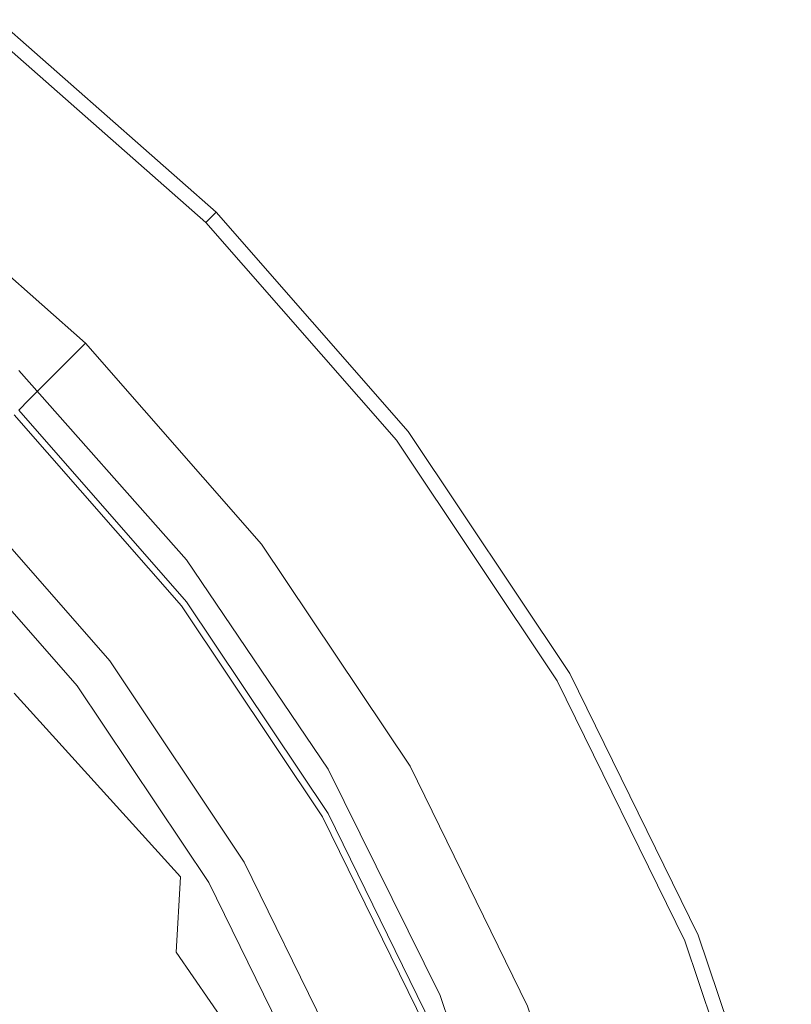
# Model space of a CAD drawing. Extents: x -24 to 24, y -227 to 24.
# Drawn here: x 15 to 23, y 8 to 19 of the extents above; entities that cross this region are included whole.
import ezdxf

# ---------------------------------------------------------------- set-up
doc = ezdxf.new("R2010")
doc.units = 0
doc.header["$LTSCALE"] = 500
doc.header["$MEASUREMENT"] = 0
doc.layers.add('CHROM', color=7, linetype='Continuous')

msp = doc.modelspace()

# ---------------------------------------------------------------- linework, layer by layer
at = {"layer": 'CHROM', "lineweight": 0}
for points, invisible_edges in [([(-0.066, -0.041, -0.028), (14.498, 18.996, -0.028), (16.85, 16.924, -0.028), (-0.066, -0.041, -0.028)], 15), ([(16.839, 16.913, 6.203), (14.488, 18.983, 6.203), (14.46, 18.946, 6.482), (16.806, 16.879, 6.482)], 7), ([(16.839, 16.913, 6.203), (16.85, 16.924, 1.427), (14.498, 18.996, 1.427), (14.488, 18.983, 6.203)], 15), ([(16.85, 16.924, 1.427), (16.85, 16.924, -0.028), (14.498, 18.996, -0.028), (14.498, 18.996, 1.427)], 12), ([(16.629, 16.703, 6.733), (16.739, 16.813, 6.639), (14.403, 18.872, 6.639), (14.308, 18.748, 6.733)], 15), ([(16.806, 16.879, 6.482), (14.46, 18.946, 6.482), (14.403, 18.872, 6.639), (16.739, 16.813, 6.639)], 3), ([(16.475, 16.548, 6.78), (16.629, 16.703, 6.733), (14.308, 18.748, 6.733), (14.175, 18.574, 6.78)], 15), ([(15.745, 15.816, 6.796), (16.475, 16.548, 6.78), (14.175, 18.574, 6.78), (13.547, 17.752, 6.796)], 15), ([(15.446, 15.516, 7.01), (15.745, 15.816, 6.796), (13.547, 17.752, 6.796), (13.289, 17.416, 7.01)], 7), ([(15.446, 15.516, 7.01), (13.289, 17.416, 7.01), (13.051, 17.104, 7.652), (15.169, 15.238, 7.653)], 7), ([(15.169, 15.238, 7.653), (13.051, 17.104, 7.652), (12.86, 16.855, 8.937), (14.947, 15.016, 8.937)], 7), ([(-0.066, -0.041, -0.028), (16.85, 16.924, -0.028), (18.916, 14.565, -0.028), (-0.066, -0.041, -0.028)], 15), ([(14.814, 14.882, 11.079), (14.947, 15.016, 8.937), (12.86, 16.855, 8.937), (12.745, 16.705, 11.077)], 14), ([(16.806, 16.879, 6.482), (16.739, 16.813, 6.639), (18.792, 14.47, 6.639), (18.866, 14.527, 6.482)], 13), ([(16.839, 16.913, 6.203), (16.806, 16.879, 6.482), (18.866, 14.527, 6.482), (18.903, 14.556, 6.203)], 15), ([(18.903, 14.556, 6.203), (18.916, 14.565, 1.427), (16.85, 16.924, 1.427), (16.839, 16.913, 6.203)], 11), ([(16.85, 16.924, 1.427), (18.916, 14.565, 1.427), (18.916, 14.565, -0.028), (16.85, 16.924, -0.028)], 11), ([(16.629, 16.703, 6.733), (18.668, 14.375, 6.733), (18.792, 14.47, 6.639), (16.739, 16.813, 6.639)], 15), ([(14.748, 14.816, 13.951), (14.814, 14.882, 11.079), (12.745, 16.705, 11.077), (12.688, 16.63, 13.948)], 14), ([(16.475, 16.548, 6.78), (18.495, 14.241, 6.78), (18.668, 14.375, 6.733), (16.629, 16.703, 6.733)], 15), ([(14.748, 14.816, 13.951), (12.688, 16.63, 13.948), (12.669, 16.605, 17.422), (14.726, 14.794, 17.426)], 7), ([(17.676, 13.611, 6.796), (18.495, 14.241, 6.78), (16.475, 16.548, 6.78), (15.745, 15.816, 6.796)], 15), ([(15.446, 15.516, 7.01), (17.34, 13.353, 7.01), (17.676, 13.611, 6.796), (15.745, 15.816, 6.796)], 15), ([(15.446, 15.516, 7.01), (15.169, 15.238, 7.653), (17.03, 13.114, 7.653), (17.34, 13.353, 7.01)], 7), ([(14.726, 15.22, 95.639), (16.532, 13.182, 94.407), (15.001, 11.946, 93.96), (13.361, 13.796, 95.078)], 15), ([(14.726, 14.731, 99.121), (16.532, 12.674, 98.162), (16.532, 13.182, 94.407), (14.726, 15.22, 95.639)], 11), ([(15.169, 15.238, 7.653), (14.947, 15.016, 8.937), (16.781, 12.923, 8.94), (17.03, 13.114, 7.653)], 15), ([(14.814, 14.882, 11.079), (16.632, 12.808, 11.084), (16.781, 12.923, 8.94), (14.947, 15.016, 8.937)], 15), ([(14.748, 14.816, 13.951), (16.557, 12.75, 13.958), (16.632, 12.808, 11.084), (14.814, 14.882, 11.079)], 15), ([(14.677, 14.745, 81.801), (14.605, 14.672, 81.906), (16.396, 12.627, 81.906), (16.478, 12.689, 81.801)], 15), ([(14.726, 14.794, 40.717), (16.532, 12.731, 40.717), (16.403, 12.632, 40.555), (14.61, 14.678, 40.555)], 15), ([(14.61, 14.678, 39.893), (16.403, 12.632, 39.893), (16.532, 12.731, 39.731), (14.726, 14.794, 39.731)], 15), ([(14.713, 14.781, 81.035), (14.677, 14.745, 81.801), (16.478, 12.689, 81.801), (16.519, 12.721, 81.035)], 13), ([(14.713, 14.781, 81.035), (16.519, 12.721, 81.035), (16.532, 12.731, 78.988), (14.726, 14.794, 78.988)], 15), ([(14.725, 14.269, 102.415), (16.532, 12.194, 101.714), (16.532, 12.674, 98.162), (14.726, 14.731, 99.121)], 15), ([(14.748, 14.816, 13.951), (14.726, 14.794, 17.426), (16.532, 12.731, 17.435), (16.557, 12.75, 13.958)], 15), ([(14.726, 14.794, 78.988), (16.532, 12.731, 78.988), (16.532, 12.731, 75.039), (14.726, 14.794, 75.039)], 15), ([(14.726, 14.794, 17.426), (14.726, 14.794, 21.377), (16.532, 12.731, 21.388), (16.532, 12.731, 17.435)], 15), ([(14.726, 14.794, 39.731), (16.532, 12.731, 39.731), (16.532, 12.731, 36.878), (14.726, 14.794, 36.876)], 6), ([(14.726, 14.794, 40.717), (14.726, 14.794, 42.737), (16.532, 12.731, 42.737), (16.532, 12.731, 40.717)], 6), ([(14.726, 14.794, 42.737), (14.726, 14.794, 46.664), (16.532, 12.731, 46.664), (16.532, 12.731, 42.737)], 15), ([(14.726, 14.794, 29.95), (14.726, 14.794, 33.809), (16.532, 12.731, 33.814), (16.532, 12.731, 29.957)], 15), ([(14.726, 14.794, 33.809), (14.726, 14.794, 36.876), (16.532, 12.731, 36.878), (16.532, 12.731, 33.814)], 15), ([(14.726, 14.794, 29.95), (16.532, 12.731, 29.957), (16.532, 12.731, 25.689), (14.726, 14.794, 25.679)], 15), ([(14.726, 14.794, 25.679), (16.532, 12.731, 25.689), (16.532, 12.731, 21.388), (14.726, 14.794, 21.377)], 15), ([(14.726, 14.794, 60.843), (14.726, 14.794, 68.57), (16.532, 12.731, 68.57), (16.532, 12.731, 60.843)], 15), ([(14.726, 14.794, 68.57), (14.726, 14.794, 75.039), (16.532, 12.731, 75.039), (16.532, 12.731, 68.57)], 15), ([(14.726, 14.794, 60.843), (16.532, 12.731, 60.843), (16.532, 12.731, 53.12), (14.726, 14.794, 53.12)], 15), ([(14.726, 14.794, 53.12), (16.532, 12.731, 53.12), (16.532, 12.731, 46.664), (14.726, 14.794, 46.664)], 15), ([(14.61, 14.678, 40.555), (16.403, 12.632, 40.555), (15.356, 11.827, 40.555), (13.678, 13.743, 40.555)], 11), ([(16.403, 12.632, 39.893), (14.61, 14.678, 39.893), (13.678, 13.743, 39.893), (15.356, 11.827, 39.893)], 11), ([(14.605, 14.672, 81.906), (14.067, 14.133, 82.068), (15.793, 12.163, 82.068), (16.396, 12.627, 81.906)], 15), ([(-0.066, -0.041, -0.028), (18.916, 14.565, -0.028), (20.658, 11.959, -0.028), (-0.066, -0.041, -0.028)], 15), ([(18.866, 14.527, 6.482), (18.792, 14.47, 6.639), (20.523, 11.88, 6.639), (20.604, 11.927, 6.482)], 13), ([(18.903, 14.556, 6.203), (18.866, 14.527, 6.482), (20.604, 11.927, 6.482), (20.644, 11.951, 6.203)], 15), ([(20.644, 11.951, 6.203), (20.658, 11.959, 1.427), (18.916, 14.565, 1.427), (18.903, 14.556, 6.203)], 15), ([(18.916, 14.565, 1.427), (20.658, 11.959, 1.427), (20.658, 11.959, -0.028), (18.916, 14.565, -0.028)], 11), ([(18.668, 14.375, 6.733), (20.388, 11.802, 6.733), (20.523, 11.88, 6.639), (18.792, 14.47, 6.639)], 15), ([(18.495, 14.241, 6.78), (20.198, 11.693, 6.78), (20.388, 11.802, 6.733), (18.668, 14.375, 6.733)], 15), ([(14.725, 14.269, 102.415), (14.725, 13.862, 105.334), (16.531, 11.773, 104.863), (16.532, 12.194, 101.714)], 15), ([(19.304, 11.175, 6.796), (20.198, 11.693, 6.78), (18.495, 14.241, 6.78), (17.676, 13.611, 6.796)], 15), ([(14.04, 14.106, 89.639), (13.949, 14.014, 92.074), (15.66, 12.06, 92.074), (15.763, 12.14, 89.639)], 15), ([(13.989, 14.055, 82.127), (15.706, 12.095, 82.127), (15.793, 12.163, 82.068), (14.067, 14.133, 82.068)], 15), ([(14.052, 14.118, 87.359), (15.776, 12.15, 87.359), (15.738, 12.12, 85.377), (14.018, 14.084, 85.377)], 15), ([(14.052, 14.118, 87.359), (14.04, 14.106, 89.639), (15.763, 12.14, 89.639), (15.776, 12.15, 87.359)], 15), ([(13.743, 13.809, 94.523), (15.43, 11.883, 94.523), (15.66, 12.06, 92.074), (13.949, 14.014, 92.074)], 15), ([(13.947, 14.013, 82.87), (13.972, 14.038, 83.833), (15.686, 12.08, 83.833), (15.659, 12.059, 82.87)], 15), ([(13.951, 14.017, 82.347), (13.947, 14.013, 82.87), (15.659, 12.059, 82.87), (15.663, 12.063, 82.347)], 15), ([(13.951, 14.017, 82.347), (15.663, 12.063, 82.347), (15.706, 12.095, 82.127), (13.989, 14.055, 82.127)], 11), ([(14.018, 14.084, 85.377), (15.738, 12.12, 85.377), (15.686, 12.08, 83.833), (13.972, 14.038, 83.833)], 15), ([(13.361, 13.796, 95.078), (15.001, 11.946, 93.96), (12.898, 6.639, 111.243), (11.487, 8.23, 111.243)], 15), ([(13.34, 13.404, 96.955), (14.978, 11.535, 96.955), (15.43, 11.883, 94.523), (13.743, 13.809, 94.523)], 15), ([(14.725, 13.862, 105.334), (14.725, 13.536, 107.69), (16.529, 11.438, 107.407), (16.531, 11.773, 104.863)], 15), ([(13.678, 13.743, 40.555), (15.356, 11.827, 40.555), (15.356, 11.827, 39.893), (13.678, 13.743, 39.893)], 15), ([(17.34, 13.353, 7.01), (18.938, 10.963, 7.011), (19.304, 11.175, 6.796), (17.676, 13.611, 6.796)], 15), ([(14.724, 13.318, 109.295), (16.526, 11.22, 109.143), (16.529, 11.438, 107.407), (14.725, 13.536, 107.69)], 15), ([(13.34, 13.404, 96.955), (12.655, 12.717, 99.339), (14.209, 10.943, 99.339), (14.978, 11.535, 96.955)], 15), ([(17.34, 13.353, 7.01), (17.03, 13.114, 7.653), (18.599, 10.766, 7.655), (18.938, 10.963, 7.011)], 7), ([(14.721, 13.12, 110.35), (16.52, 11.03, 110.283), (16.526, 11.22, 109.143), (14.724, 13.318, 109.295)], 15), ([(16.532, 13.182, 94.407), (18.056, 10.93, 93.033), (16.384, 9.902, 92.713), (15.001, 11.946, 93.96)], 15), ([(16.532, 12.674, 98.162), (18.056, 10.382, 97.092), (18.056, 10.93, 93.033), (16.532, 13.182, 94.407)], 11), ([(14.721, 13.12, 110.35), (14.713, 12.852, 111.056), (16.509, 10.783, 111.039), (16.52, 11.03, 110.283)], 15), ([(17.03, 13.114, 7.653), (16.781, 12.923, 8.94), (18.327, 10.609, 8.945), (18.599, 10.766, 7.655)], 15), ([(14.713, 12.852, 111.056), (14.7, 12.424, 111.615), (16.492, 10.392, 111.623), (16.509, 10.783, 111.039)], 15), ([(16.632, 12.808, 11.084), (18.164, 10.515, 11.093), (18.327, 10.609, 8.945), (16.781, 12.923, 8.94)], 15), ([(16.532, 12.731, 40.717), (18.056, 10.452, 40.717), (17.914, 10.37, 40.555), (16.403, 12.632, 40.555)], 15), ([(16.403, 12.632, 39.893), (17.914, 10.37, 39.893), (18.056, 10.452, 39.731), (16.532, 12.731, 39.731)], 15), ([(16.519, 12.721, 81.035), (16.478, 12.689, 81.801), (17.996, 10.418, 81.801), (18.041, 10.443, 81.035)], 13), ([(16.519, 12.721, 81.035), (18.041, 10.443, 81.035), (18.056, 10.452, 78.988), (16.532, 12.731, 78.988)], 15), ([(16.557, 12.75, 13.958), (16.532, 12.731, 17.435), (18.056, 10.452, 17.454), (18.083, 10.468, 13.973)], 15), ([(16.532, 12.731, 78.988), (18.056, 10.452, 78.988), (18.056, 10.452, 75.039), (16.532, 12.731, 75.039)], 15), ([(16.532, 12.731, 17.435), (16.532, 12.731, 21.388), (18.056, 10.452, 21.409), (18.056, 10.452, 17.454)], 15), ([(16.532, 12.731, 42.737), (16.532, 12.731, 46.664), (18.056, 10.452, 46.664), (18.056, 10.452, 42.737)], 15), ([(16.532, 12.731, 39.731), (18.056, 10.452, 39.731), (18.056, 10.452, 36.883), (16.532, 12.731, 36.878)], 14), ([(16.532, 12.731, 29.957), (16.532, 12.731, 33.814), (18.056, 10.452, 33.823), (18.056, 10.452, 29.972)], 15), ([(16.532, 12.731, 33.814), (16.532, 12.731, 36.878), (18.056, 10.452, 36.883), (18.056, 10.452, 33.823)], 15), ([(16.532, 12.731, 29.957), (18.056, 10.452, 29.972), (18.056, 10.452, 25.708), (16.532, 12.731, 25.689)], 15), ([(16.532, 12.731, 25.689), (18.056, 10.452, 25.708), (18.056, 10.452, 21.409), (16.532, 12.731, 21.388)], 15), ([(16.532, 12.731, 60.843), (16.532, 12.731, 68.57), (18.056, 10.452, 68.57), (18.056, 10.452, 60.843)], 15), ([(16.532, 12.731, 68.57), (16.532, 12.731, 75.039), (18.056, 10.452, 75.039), (18.056, 10.452, 68.57)], 15), ([(16.532, 12.731, 60.843), (18.056, 10.452, 60.843), (18.056, 10.452, 53.12), (16.532, 12.731, 53.12)], 15), ([(16.532, 12.731, 53.12), (18.056, 10.452, 53.12), (18.056, 10.452, 46.664), (16.532, 12.731, 46.664)], 15), ([(16.532, 12.731, 40.717), (16.532, 12.731, 42.737), (18.056, 10.452, 42.737), (18.056, 10.452, 40.717)], 7), ([(16.557, 12.75, 13.958), (18.083, 10.468, 13.973), (18.164, 10.515, 11.093), (16.632, 12.808, 11.084)], 15), ([(17.914, 10.37, 39.893), (16.403, 12.632, 39.893), (15.356, 11.827, 39.893), (16.772, 9.709, 39.893)], 11), ([(16.403, 12.632, 40.555), (17.914, 10.37, 40.555), (16.772, 9.709, 40.555), (15.356, 11.827, 40.555)], 11), ([(16.396, 12.627, 81.906), (15.793, 12.163, 82.068), (17.249, 9.985, 82.068), (17.907, 10.366, 81.906)], 15), ([(16.478, 12.689, 81.801), (16.396, 12.627, 81.906), (17.907, 10.366, 81.906), (17.996, 10.418, 81.801)], 15), ([(16.532, 12.194, 101.714), (18.055, 9.868, 100.933), (18.056, 10.382, 97.092), (16.532, 12.674, 98.162)], 15), ([(14.678, 11.747, 112.228), (16.467, 9.77, 112.246), (16.492, 10.392, 111.623), (14.7, 12.424, 111.615)], 15), ([(16.532, 12.194, 101.714), (16.531, 11.773, 104.863), (18.052, 9.418, 104.338), (18.055, 9.868, 100.933)], 15), ([(15.659, 12.059, 82.87), (15.686, 12.08, 83.833), (17.132, 9.917, 83.833), (17.102, 9.9, 82.87)], 15), ([(15.763, 12.14, 89.639), (15.66, 12.06, 92.074), (17.104, 9.901, 92.074), (17.216, 9.966, 89.639)], 15), ([(15.663, 12.063, 82.347), (17.107, 9.903, 82.347), (17.153, 9.929, 82.127), (15.706, 12.095, 82.127)], 11), ([(15.738, 12.12, 85.377), (17.189, 9.95, 85.377), (17.132, 9.917, 83.833), (15.686, 12.08, 83.833)], 15), ([(15.706, 12.095, 82.127), (17.153, 9.929, 82.127), (17.249, 9.985, 82.068), (15.793, 12.163, 82.068)], 15), ([(15.776, 12.15, 87.359), (17.23, 9.974, 87.359), (17.189, 9.95, 85.377), (15.738, 12.12, 85.377)], 15), ([(15.776, 12.15, 87.359), (15.763, 12.14, 89.639), (17.216, 9.966, 89.639), (17.23, 9.974, 87.359)], 15), ([(15.43, 11.883, 94.523), (16.852, 9.755, 94.523), (17.104, 9.901, 92.074), (15.66, 12.06, 92.074)], 15), ([(15.663, 12.063, 82.347), (15.659, 12.059, 82.87), (17.102, 9.9, 82.87), (17.107, 9.903, 82.347)], 15), ([(-0.066, -0.041, -0.028), (20.658, 11.959, -0.028), (22.038, 9.142, -0.028), (-0.066, -0.041, -0.028)], 15), ([(15.001, 11.946, 93.96), (16.384, 9.902, 92.713), (14.088, 4.88, 111.243), (12.898, 6.639, 111.243)], 15), ([(14.978, 11.535, 96.955), (16.358, 9.469, 96.955), (16.852, 9.755, 94.523), (15.43, 11.883, 94.523)], 15), ([(21.749, 9.023, 6.733), (21.894, 9.082, 6.639), (20.523, 11.88, 6.639), (20.388, 11.802, 6.733)], 15), ([(21.98, 9.118, 6.482), (20.604, 11.927, 6.482), (20.523, 11.88, 6.639), (21.894, 9.082, 6.639)], 11), ([(22.023, 9.136, 6.203), (20.644, 11.951, 6.203), (20.604, 11.927, 6.482), (21.98, 9.118, 6.482)], 15), ([(22.023, 9.136, 6.203), (22.038, 9.142, 1.427), (20.658, 11.959, 1.427), (20.644, 11.951, 6.203)], 15), ([(22.038, 9.142, 1.427), (22.038, 9.142, -0.028), (20.658, 11.959, -0.028), (20.658, 11.959, 1.427)], 13), ([(15.356, 11.827, 40.555), (16.772, 9.709, 40.555), (16.772, 9.709, 39.893), (15.356, 11.827, 39.893)], 15), ([(16.531, 11.773, 104.863), (16.529, 11.438, 107.407), (18.047, 9.067, 107.091), (18.052, 9.418, 104.338)], 15), ([(21.548, 8.939, 6.78), (21.749, 9.023, 6.733), (20.388, 11.802, 6.733), (20.198, 11.693, 6.78)], 15), ([(14.637, 10.875, 112.849), (16.422, 8.961, 112.868), (16.467, 9.77, 112.246), (14.678, 11.747, 112.228)], 9), ([(20.594, 8.543, 6.796), (21.548, 8.939, 6.78), (20.198, 11.693, 6.78), (19.304, 11.175, 6.796)], 15), ([(14.978, 11.535, 96.955), (14.209, 10.943, 99.339), (15.519, 8.983, 99.339), (16.358, 9.469, 96.955)], 15), ([(16.526, 11.22, 109.143), (18.039, 8.845, 108.973), (18.047, 9.067, 107.091), (16.529, 11.438, 107.407)], 15), ([(16.52, 11.03, 110.283), (18.027, 8.668, 110.208), (18.039, 8.845, 108.973), (16.526, 11.22, 109.143)], 15), ([(20.203, 8.38, 7.012), (20.594, 8.543, 6.796), (19.304, 11.175, 6.796), (18.938, 10.963, 7.011)], 7), ([(16.52, 11.03, 110.283), (16.509, 10.783, 111.039), (18.011, 8.449, 111.019), (18.027, 8.668, 110.208)], 15), ([(14.209, 10.943, 99.339), (13.029, 10.036, 101.643), (14.231, 8.238, 101.643), (15.519, 8.983, 99.339)], 13), ([(18.056, 10.93, 93.033), (19.262, 8.496, 91.53), (17.48, 7.693, 91.349), (16.384, 9.902, 92.713)], 15), ([(19.262, 7.884, 95.919), (19.262, 8.496, 91.53), (18.056, 10.93, 93.033), (18.056, 10.382, 97.092)], 13), ([(20.203, 8.38, 7.012), (18.938, 10.963, 7.011), (18.599, 10.766, 7.655), (19.841, 8.23, 7.659)], 15), ([(14.637, 10.875, 112.849), (14.566, 9.858, 113.433), (16.343, 8.01, 113.446), (16.422, 8.961, 112.868)], 15), ([(16.509, 10.783, 111.039), (16.492, 10.392, 111.623), (17.989, 8.1, 111.631), (18.011, 8.449, 111.019)], 15), ([(19.841, 8.23, 7.659), (18.599, 10.766, 7.655), (18.327, 10.609, 8.945), (19.552, 8.11, 8.953)], 15), ([(19.378, 8.037, 11.109), (19.552, 8.11, 8.953), (18.327, 10.609, 8.945), (18.164, 10.515, 11.093)], 15), ([(19.291, 8.001, 13.997), (19.378, 8.037, 11.109), (18.164, 10.515, 11.093), (18.083, 10.468, 13.973)], 15), ([(16.467, 9.77, 112.246), (17.962, 7.537, 112.266), (17.989, 8.1, 111.631), (16.492, 10.392, 111.623)], 15), ([(19.199, 7.963, 81.801), (17.996, 10.418, 81.801), (17.907, 10.366, 81.906), (19.104, 7.924, 81.906)], 15), ([(19.111, 7.927, 40.555), (17.914, 10.37, 40.555), (18.056, 10.452, 40.717), (19.262, 7.989, 40.717)], 15), ([(19.262, 7.989, 39.731), (18.056, 10.452, 39.731), (17.914, 10.37, 39.893), (19.111, 7.927, 39.893)], 15), ([(19.246, 7.983, 81.035), (18.041, 10.443, 81.035), (17.996, 10.418, 81.801), (19.199, 7.963, 81.801)], 11), ([(19.246, 7.983, 81.035), (19.262, 7.989, 78.988), (18.056, 10.452, 78.988), (18.041, 10.443, 81.035)], 15), ([(19.291, 8.001, 13.997), (18.083, 10.468, 13.973), (18.056, 10.452, 17.454), (19.262, 7.989, 17.486)], 15), ([(19.262, 7.989, 78.988), (19.262, 7.989, 75.039), (18.056, 10.452, 75.039), (18.056, 10.452, 78.988)], 15), ([(19.262, 7.989, 17.486), (18.056, 10.452, 17.454), (18.056, 10.452, 21.409), (19.262, 7.989, 21.444)], 15), ([(19.262, 7.989, 40.717), (18.056, 10.452, 40.717), (18.056, 10.452, 42.737), (19.262, 7.989, 42.737)], 14), ([(19.262, 7.989, 42.737), (18.056, 10.452, 42.737), (18.056, 10.452, 46.664), (19.262, 7.989, 46.664)], 15), ([(19.262, 7.989, 29.997), (19.262, 7.989, 25.739), (18.056, 10.452, 25.708), (18.056, 10.452, 29.972)], 15), ([(19.262, 7.989, 25.739), (19.262, 7.989, 21.444), (18.056, 10.452, 21.409), (18.056, 10.452, 25.708)], 15), ([(19.262, 7.989, 29.997), (18.056, 10.452, 29.972), (18.056, 10.452, 33.823), (19.262, 7.989, 33.839)], 15), ([(19.262, 7.989, 33.839), (18.056, 10.452, 33.823), (18.056, 10.452, 36.883), (19.262, 7.989, 36.891)], 15), ([(19.262, 7.989, 60.843), (19.262, 7.989, 53.12), (18.056, 10.452, 53.12), (18.056, 10.452, 60.843)], 15), ([(19.262, 7.989, 53.12), (19.262, 7.989, 46.664), (18.056, 10.452, 46.664), (18.056, 10.452, 53.12)], 15), ([(19.262, 7.989, 60.843), (18.056, 10.452, 60.843), (18.056, 10.452, 68.57), (19.262, 7.989, 68.57)], 15), ([(19.262, 7.989, 68.57), (18.056, 10.452, 68.57), (18.056, 10.452, 75.039), (19.262, 7.989, 75.039)], 15), ([(19.262, 7.989, 39.731), (19.262, 7.989, 36.891), (18.056, 10.452, 36.883), (18.056, 10.452, 39.731)], 7), ([(19.111, 7.927, 39.893), (17.914, 10.37, 39.893), (16.772, 9.709, 39.893), (17.893, 7.42, 39.893)], 11), ([(17.914, 10.37, 40.555), (19.111, 7.927, 40.555), (17.893, 7.42, 40.555), (16.772, 9.709, 40.555)], 11), ([(17.907, 10.366, 81.906), (17.249, 9.985, 82.068), (18.402, 7.632, 82.068), (19.104, 7.924, 81.906)], 15), ([(19.261, 7.31, 100.072), (19.262, 7.884, 95.919), (18.056, 10.382, 97.092), (18.055, 9.868, 100.933)], 15), ([(18.367, 7.617, 89.639), (17.216, 9.966, 89.639), (17.104, 9.901, 92.074), (18.247, 7.568, 92.074)], 15), ([(18.3, 7.589, 82.127), (18.402, 7.632, 82.068), (17.249, 9.985, 82.068), (17.153, 9.929, 82.127)], 15), ([(18.382, 7.624, 87.359), (18.337, 7.605, 85.377), (17.189, 9.95, 85.377), (17.23, 9.974, 87.359)], 15), ([(18.382, 7.624, 87.359), (17.23, 9.974, 87.359), (17.216, 9.966, 89.639), (18.367, 7.617, 89.639)], 15), ([(16.384, 9.902, 92.713), (17.48, 7.693, 91.349), (15.03, 2.979, 111.243), (14.088, 4.88, 111.243)], 15), ([(14.566, 9.858, 113.433), (14.454, 8.749, 113.933), (16.219, 6.96, 113.94), (16.343, 8.01, 113.446)], 15), ([(17.979, 7.456, 94.523), (18.247, 7.568, 92.074), (17.104, 9.901, 92.074), (16.852, 9.755, 94.523)], 15), ([(18.245, 7.567, 82.87), (17.102, 9.9, 82.87), (17.132, 9.917, 83.833), (18.277, 7.58, 83.833)], 15), ([(18.25, 7.569, 82.347), (17.107, 9.903, 82.347), (17.102, 9.9, 82.87), (18.245, 7.567, 82.87)], 15), ([(18.25, 7.569, 82.347), (18.3, 7.589, 82.127), (17.153, 9.929, 82.127), (17.107, 9.903, 82.347)], 13), ([(18.337, 7.605, 85.377), (18.277, 7.58, 83.833), (17.132, 9.917, 83.833), (17.189, 9.95, 85.377)], 15), ([(19.261, 7.31, 100.072), (18.055, 9.868, 100.933), (18.052, 9.418, 104.338), (19.256, 6.814, 103.757)], 15), ([(17.452, 7.237, 96.955), (17.979, 7.456, 94.523), (16.852, 9.755, 94.523), (16.358, 9.469, 96.955)], 15), ([(16.422, 8.961, 112.868), (17.914, 6.794, 112.889), (17.962, 7.537, 112.266), (16.467, 9.77, 112.246)], 15), ([(17.893, 7.42, 40.555), (17.893, 7.42, 39.893), (16.772, 9.709, 39.893), (16.772, 9.709, 40.555)], 15), ([(17.452, 7.237, 96.955), (16.358, 9.469, 96.955), (15.519, 8.983, 99.339), (16.557, 6.865, 99.339)], 15), ([(19.256, 6.814, 103.757), (18.052, 9.418, 104.338), (18.047, 9.067, 107.091), (19.246, 6.434, 106.738)], 15), ([(-0.066, -0.041, -0.028), (22.038, 9.142, -0.028), (23.041, 6.169, -0.028), (-0.066, -0.041, -0.028)], 15), ([(22.981, 6.152, 6.482), (21.98, 9.118, 6.482), (21.894, 9.082, 6.639), (22.891, 6.128, 6.639)], 11), ([(23.026, 6.165, 6.203), (22.023, 9.136, 6.203), (21.98, 9.118, 6.482), (22.981, 6.152, 6.482)], 15), ([(23.026, 6.165, 6.203), (23.041, 6.169, 1.427), (22.038, 9.142, 1.427), (22.023, 9.136, 6.203)], 15), ([(23.041, 6.169, 1.427), (23.041, 6.169, -0.028), (22.038, 9.142, -0.028), (22.038, 9.142, 1.427)], 13), ([(19.23, 6.208, 108.78), (19.246, 6.434, 106.738), (18.047, 9.067, 107.091), (18.039, 8.845, 108.973)], 15), ([(22.529, 6.031, 6.78), (22.74, 6.088, 6.733), (21.749, 9.023, 6.733), (21.548, 8.939, 6.78)], 15), ([(22.74, 6.088, 6.733), (22.891, 6.128, 6.639), (21.894, 9.082, 6.639), (21.749, 9.023, 6.733)], 15), ([(16.557, 6.865, 99.339), (15.519, 8.983, 99.339), (14.231, 8.238, 101.643), (15.183, 6.295, 101.643)], 11), ([(16.422, 8.961, 112.868), (16.343, 8.01, 113.446), (17.831, 5.906, 113.461), (17.914, 6.794, 112.889)], 7), ([(21.532, 5.763, 6.796), (22.529, 6.031, 6.78), (21.548, 8.939, 6.78), (20.594, 8.543, 6.796)], 15), ([(19.208, 6.047, 110.12), (19.23, 6.208, 108.78), (18.039, 8.845, 108.973), (18.027, 8.668, 110.208)], 15), ([(14.29, 7.601, 114.304), (16.037, 5.857, 114.307), (16.219, 6.96, 113.94), (14.454, 8.749, 113.933)], 15), ([(19.208, 6.047, 110.12), (18.027, 8.668, 110.208), (18.011, 8.449, 111.019), (19.183, 5.862, 110.994)], 15), ([(19.262, 8.496, 91.53), (20.14, 5.898, 90.001), (18.276, 5.334, 89.96), (17.48, 7.693, 91.349)], 15), ([(20.14, 5.215, 94.72), (20.14, 5.898, 90.001), (19.262, 8.496, 91.53), (19.262, 7.884, 95.919)], 13), ([(21.126, 5.646, 7.007), (21.532, 5.763, 6.796), (20.594, 8.543, 6.796), (20.203, 8.38, 7.012)], 7), ([(19.183, 5.862, 110.994), (18.011, 8.449, 111.019), (17.989, 8.1, 111.631), (19.154, 5.562, 111.637)], 15)]:
    msp.add_3dface(points, dxfattribs=dict(at, invisible_edges=invisible_edges))

doc.saveas('drawing.dxf')
